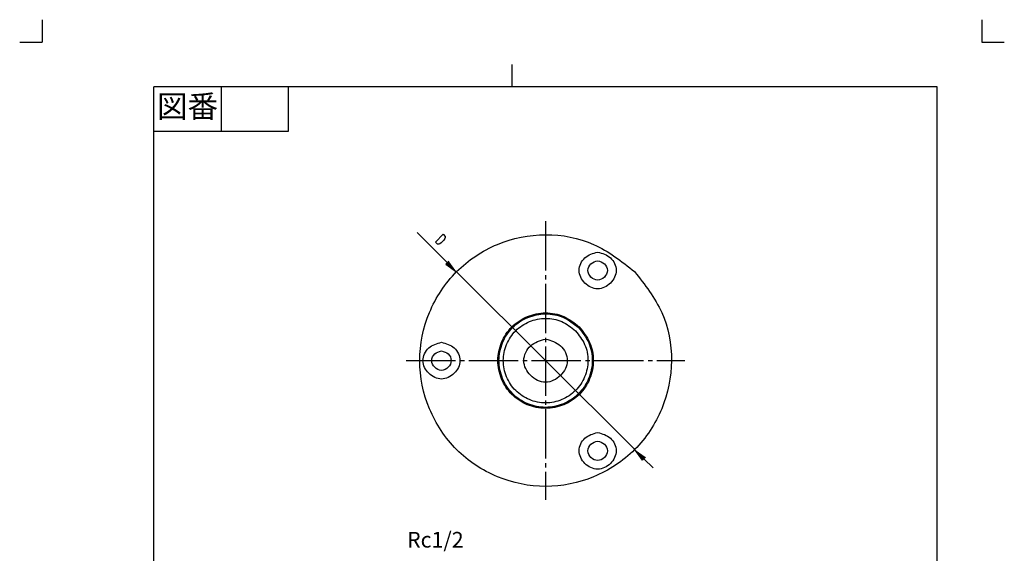
# Model space of a CAD drawing. Units: inches. Extents: x -5 to 215, y -5 to 302.
# Drawn here: x -5 to 215, y 183 to 302 of the extents above; entities that cross this region are included whole.
import ezdxf

# ---------------------------------------------------------------- set-up
doc = ezdxf.new("R2010")
doc.units = ezdxf.units.IN
doc.linetypes.add('DASH_CENTER', pattern=[14, 11, -1, 1, -1])
doc.linetypes.add('PHANTOM', pattern=[13, 10, -1, 0, -1, 0, -1])
doc.layers.add('1', color=7, linetype='Continuous')
doc.layers.add('レイヤー_1', color=7, linetype='Continuous')
doc.styles.add('CONVERTER_11', font='txt.shx', dxfattribs={"width": 0.9})

# ---------------------------------------------------------------- blocks, each defined once
blk = doc.blocks.new('開示A4')
at = {"layer": '1', "color": 4, "linetype": 'PHANTOM'}
for p, q in [((0, 302), (0, 297)), ((210, 302), (210, 297)), ((-5, 297), (0, 297)), ((210, 297), (215, 297))]:
    blk.add_line(p, q, dxfattribs=at)
at = {"layer": '1', "color": 2, "linetype": 'Continuous'}
for p, q in [((105, 287), (105, 292)), ((40, 287), (40, 277)), ((55, 287), (55, 277)), ((55, 277), (25, 277))]:
    blk.add_line(p, q, dxfattribs=at)
at = {"layer": '1', "color": 7, "linetype": 'Continuous'}
for p, q in [((105, 287), (25, 287)), ((25, 148.5), (25, 287)), ((200, 287), (105, 287)), ((200, 148.5), (200, 287))]:
    blk.add_line(p, q, dxfattribs=at)
at = {"layer": '1', "color": 2, "insert": (32.5, 282), "char_height": 5, "attachment_point": 5, "style": 'CONVERTER_11'}
blk.add_mtext('図番', dxfattribs=at)
blk = doc.blocks.new('開示A4枠')
at = {"layer": '1'}
blk.add_blockref('開示A4', (0, 0), dxfattribs=at)

msp = doc.modelspace()

# ---------------------------------------------------------------- hatches: boundary and pattern name
at = {"layer": 'レイヤー_1', "linetype": 'Continuous'}
for points in [[(90.87, 248.08), (90.19, 247.4), (92.6, 245.69)], [(134.83, 204.29), (134.13, 203.59), (132.42, 205.98)]]:
    msp.add_hatch(color=7, dxfattribs=at).paths.add_polyline_path(points)

# ---------------------------------------------------------------- linework, layer by layer
at = {"layer": '1', "color": 2, "linetype": 'DASH_CENTER'}
for p, q in [((112.5, 256.96), (112.5, 194.72)), ((81.39, 225.83), (143.63, 225.83))]:
    msp.add_line(p, q, dxfattribs=at)
at = {"layer": 'レイヤー_1', "color": 7, "linetype": 'Continuous'}
for p, q in [((87.9, 252.31), (89.62, 254.05)), ((89.62, 254.05), (90.04, 253.6)), ((89.98, 253.12), (89.77, 252.76)), ((90.04, 253.33), (89.98, 253.12)), ((90.04, 253.6), (90.04, 253.33)), ((88.33, 251.89), (87.9, 252.31)), ((88.62, 251.89), (88.33, 251.89)), ((88.84, 251.95), (88.62, 251.89)), ((89.2, 252.17), (88.84, 251.95)), ((89.77, 252.76), (89.2, 252.17))]:
    msp.add_line(p, q, dxfattribs=at)
for points in [[(83.78, 254.46), (90.53, 247.74)], [(90.87, 248.08), (90.19, 247.4), (92.6, 245.69)], [(132.42, 205.98), (92.6, 245.69)], [(134.83, 204.29), (134.13, 203.59), (132.42, 205.98)], [(134.49, 203.93), (136.55, 201.87)]]:
    msp.add_lwpolyline(points, dxfattribs=at)
for points, knots in [([(132.39, 245.72), (129.48, 248.01), (123.66, 252.59), (112.46, 254.69), (101.49, 252.45), (92.08, 246.25), (85.91, 236.85), (83.63, 225.83), (85.92, 214.82), (92.09, 205.42), (101.49, 199.25), (112.5, 196.96), (123.51, 199.24), (132.92, 205.41), (139.11, 214.83), (141.35, 225.8), (139.25, 237), (134.68, 242.81), (132.39, 245.72)], [0, 0, 0, 0, 10.971383, 21.93857, 32.901419, 43.868226, 54.833173, 65.794863, 76.756432, 87.720269, 98.678552, 109.63507, 120.596119, 131.559161, 142.528329, 153.494864, 164.461639, 175.432045, 175.432045, 175.432045, 175.432045]), ([(124.14, 250.1), (123.11, 249.8), (121.05, 249.21), (119.5, 245.95), (121.05, 242.91), (124.14, 241.36), (127.23, 242.91), (128.79, 245.95), (127.23, 249.21), (125.17, 249.8), (124.14, 250.1)], [0, 0, 0, 0, 3.115303, 6.222458, 9.328198, 12.442646, 15.556238, 18.661173, 21.76887, 24.884669, 24.884669, 24.884669, 24.884669]), ([(124.14, 248.16), (123.6, 248), (122.51, 247.69), (121.69, 245.97), (122.51, 244.36), (124.14, 243.54), (125.77, 244.36), (126.59, 245.97), (125.77, 247.69), (124.69, 248), (124.14, 248.16)], [0, 0, 0, 0, 1.64546, 3.287167, 4.928978, 6.574541, 8.220001, 9.861708, 11.503519, 13.149083, 13.149083, 13.149083, 13.149083]), ([(120.04, 233.38), (118.94, 234.24), (116.74, 235.98), (112.49, 236.78), (108.33, 235.92), (104.76, 233.57), (102.43, 230.01), (101.57, 225.83), (102.43, 221.66), (104.76, 218.09), (108.32, 215.75), (112.5, 214.88), (116.68, 215.74), (120.25, 218.09), (122.59, 221.66), (123.44, 225.82), (122.64, 230.07), (120.91, 232.27), (120.04, 233.38)], [0, 0, 0, 0, 4.161505, 8.321549, 12.47763, 16.634408, 20.788578, 24.943424, 29.098481, 33.252553, 37.410148, 41.567702, 45.728424, 49.8901, 54.049229, 58.207407, 62.365774, 66.525251, 66.525251, 66.525251, 66.525251]), ([(119.88, 233.21), (118.8, 234.06), (116.64, 235.76), (112.49, 236.54), (108.42, 235.7), (104.93, 233.4), (102.65, 229.92), (101.8, 225.83), (102.65, 221.75), (104.93, 218.27), (108.42, 215.97), (112.5, 215.12), (116.59, 215.96), (120.08, 218.26), (122.37, 221.75), (123.2, 225.82), (122.43, 229.98), (120.73, 232.13), (119.88, 233.21)], [0, 0, 0, 0, 4.07103, 8.141185, 12.207202, 16.273864, 20.336923, 24.399796, 28.462178, 32.525124, 36.591832, 40.656893, 44.725562, 48.796198, 52.865073, 56.932876, 61.001345, 65.070418, 65.070418, 65.070418, 65.070418]), ([(119.18, 232.52), (118.2, 233.29), (116.25, 234.82), (112.49, 235.52), (108.81, 234.76), (105.65, 232.69), (103.57, 229.53), (102.8, 225.83), (103.57, 222.14), (105.65, 218.98), (108.8, 216.91), (112.5, 216.14), (116.2, 216.9), (119.36, 218.97), (121.45, 222.13), (122.21, 225.82), (121.5, 229.59), (119.95, 231.54), (119.18, 232.52)], [0, 0, 0, 0, 3.683137, 7.365601, 11.04387, 14.723099, 18.40589, 22.086538, 25.76628, 29.448447, 33.128161, 36.806226, 40.487856, 44.170844, 47.860238, 51.548143, 55.236301, 58.925668, 58.925668, 58.925668, 58.925668]), ([(89.24, 229.95), (88.21, 229.65), (86.15, 229.06), (84.59, 225.8), (86.15, 222.76), (89.24, 221.21), (92.33, 222.76), (93.88, 225.8), (92.33, 229.06), (90.27, 229.65), (89.24, 229.95)], [0, 0, 0, 0, 3.114993, 6.222447, 9.329905, 12.445105, 15.559462, 18.666103, 21.774242, 24.889899, 24.889899, 24.889899, 24.889899]), ([(112.52, 230.66), (111.3, 230.31), (108.88, 229.62), (107.04, 225.79), (108.88, 222.22), (112.51, 220.41), (116.14, 222.23), (117.95, 225.79), (116.14, 229.61), (113.72, 230.31), (112.52, 230.66)], [0, 0, 0, 0, 3.665063, 7.315527, 10.964852, 14.629039, 18.278447, 21.917016, 25.556415, 29.206389, 29.206389, 29.206389, 29.206389]), ([(89.24, 228.01), (88.69, 227.85), (87.6, 227.54), (86.78, 225.81), (87.6, 224.21), (89.24, 223.39), (90.87, 224.21), (91.69, 225.81), (90.87, 227.54), (89.78, 227.85), (89.24, 228.01)], [0, 0, 0, 0, 1.645406, 3.287102, 4.928901, 6.574411, 8.219817, 9.861513, 11.503313, 13.148823, 13.148823, 13.148823, 13.148823]), ([(124.14, 209.79), (123.11, 209.5), (121.05, 208.91), (119.5, 205.65), (121.05, 202.61), (124.14, 201.05), (127.23, 202.61), (128.79, 205.65), (127.23, 208.91), (125.17, 209.5), (124.14, 209.79)], [0, 0, 0, 0, 3.115179, 6.222599, 9.329973, 12.444936, 15.560394, 18.66831, 21.774925, 24.889249, 24.889249, 24.889249, 24.889249]), ([(124.14, 207.86), (123.6, 207.7), (122.51, 207.39), (121.69, 205.66), (122.51, 204.06), (124.14, 203.24), (125.77, 204.06), (126.59, 205.66), (125.77, 207.39), (124.69, 207.7), (124.14, 207.86)], [0, 0, 0, 0, 1.645572, 3.287374, 4.929177, 6.574749, 8.220201, 9.861916, 11.503631, 13.149083, 13.149083, 13.149083, 13.149083])]:
    msp.add_open_spline(points, degree=3, knots=knots, dxfattribs=at)

# ---------------------------------------------------------------- block references
msp.add_blockref('開示A4枠', (0, 0))

# ---------------------------------------------------------------- texts
at = {"layer": '1', "color": 7, "insert": (87.87, 185.37), "char_height": 3.5, "attachment_point": 5, "style": 'CONVERTER_11'}
msp.add_mtext('Rc1/2', dxfattribs=at)

doc.saveas('drawing.dxf')
